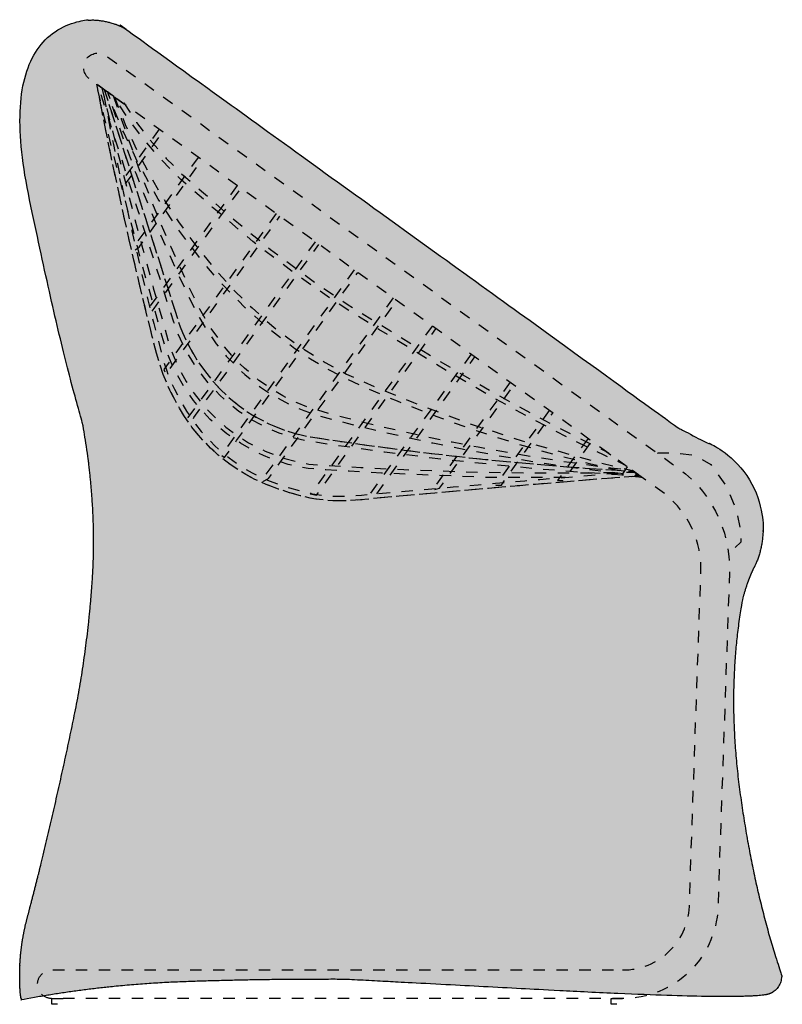
# Model space of a CAD drawing. Extents: x 287 to 681, y 32 to 521.
# Drawn here: x 547 to 614, y 152 to 238 of the extents above; entities that cross this region are included whole.
import ezdxf

# ---------------------------------------------------------------- set-up
doc = ezdxf.new("R2010")
doc.units = 0
doc.header["$LTSCALE"] = 127
doc.linetypes.add('TRATTEGGIO-5', pattern=[0.015748, 0.007874, -0.007874])
doc.layers.add('NESSUNA', color=7, linetype='CONTINUOUS')
doc.layers.add('NESSUNA_HATCH', color=7, linetype='CONTINUOUS')

# ---------------------------------------------------------------- blocks, each defined once
blk = doc.blocks.new('GRUPPO-17-1')
at = {"layer": 'NESSUNA', "color": 0, "linetype": 'TRATTEGGIO-5', "flags": 128}
for points in [[(481.068, 30.781), (479.932, 30.777), (477.132, 30.791), (474.032, 30.791), (471.082, 30.913), (464.982, 31.161), (462.182, 31.317), (460.132, 31.448), (458.582, 31.556), (457.832, 31.682), (456.832, 31.927), (455.617, 32.321), (454.682, 32.701), (453.714, 33.171), (452.682, 33.767), (451.482, 34.602), (450.841, 35.121), (450.032, 35.861), (449.182, 36.763), (448.563, 37.521), (447.823, 38.571), (447.175, 39.671), (446.683, 40.671), (446.221, 41.821), (445.901, 42.821), (445.178, 45.421), (444.064, 49.471), (442.907, 53.821), (441.475, 59.421), (440.181, 64.721), (440.07, 65.188), (440.567, 64.828), (441.343, 61.621), (441.963, 59.121), (442.366, 57.521), (442.698, 56.221), (443.111, 54.621), (443.649, 52.571), (444.061, 51.021), (445.052, 47.371), (445.931, 44.221), (446.317, 42.821), (446.78, 41.471), (447.332, 40.236), (447.92, 39.171), (448.615, 38.121), (449.275, 37.271), (449.849, 36.621), (450.632, 35.842), (451.382, 35.191), (452.432, 34.409), (453.382, 33.812), (454.834, 33.071), (456.532, 32.433), (458.082, 32.039), (458.632, 31.953), (459.932, 31.862), (463.182, 31.659), (466.932, 31.469), (472.382, 31.277), (475.832, 31.207), (480.132, 31.177), (482.932, 31.19), (485.132, 31.219), (486.905, 31.254), (486.905, 31.254)], [(442.482, 63.521), (443.584, 61.821), (444.782, 60.271), (446.182, 58.673), (447.682, 57.166), (449.259, 55.821), (451.382, 53.923), (455.282, 50.714), (459.282, 47.758), (462.082, 45.872), (465.782, 43.589), (469.282, 41.431), (472.882, 39.289), (475.982, 37.532), (478.282, 36.281), (481.082, 34.814), (483.382, 33.655), (484.616, 33.051), (486.178, 31.928), (484.382, 32.746), (481.587, 34.121), (478.282, 35.829), (474.882, 37.683), (471.182, 39.814), (468.082, 41.695), (464.775, 43.721), (461.182, 45.983), (457.252, 48.721), (453.747, 51.421), (450.21, 54.421), (447.464, 56.821), (445.777, 58.521), (444.067, 60.521), (442.81, 62.221), (441.616, 64.072), (442.467, 63.458)], [(445.573, 61.217), (442.299, 56.679), (442.614, 56.432), (445.897, 60.983)], [(448.98, 58.76), (443.382, 51.001), (443.402, 50.641), (443.817, 50.925), (449.304, 58.526)], [(452.385, 56.304), (444.582, 45.521), (444.804, 45.121), (445.113, 45.558), (452.709, 56.07)], [(455.793, 53.845), (445.982, 40.221), (446.176, 39.721), (446.67, 40.517), (456.116, 53.612)], [(459.198, 51.389), (448.082, 36.021), (448.371, 35.521), (448.598, 36.021), (459.522, 51.155)], [(462.607, 48.93), (450.982, 32.721), (451.282, 32.521), (452.323, 34), (462.929, 48.698)], [(466.011, 46.474), (454.779, 30.894), (454.468, 30.356), (455.115, 30.678), (466.336, 46.241)], [(469.417, 44.018), (459.029, 29.62), (458.755, 29.346), (459.325, 29.24), (469.744, 43.782)], [(472.822, 41.562), (463.882, 29.221), (464.482, 29.221), (473.151, 41.325)], [(476.23, 39.104), (469.382, 29.621), (470.068, 29.854), (476.566, 38.861)], [(479.64, 36.644), (474.982, 30.121), (475.482, 30.121), (475.622, 30.337), (479.964, 36.41)], [(483.041, 34.19), (480.382, 30.521), (480.826, 30.521), (481.155, 30.875), (483.368, 33.955)], [(486.466, 31.72), (485.982, 31.021), (486.482, 31.021), (486.647, 31.311), (486.778, 31.495)]]:
    blk.add_lwpolyline(points, dxfattribs=at)
for points in [[(487.802, 30.757), (487.492, 30.813), (487.192, 30.845), (486.972, 30.854), (486.6, 30.842), (485.392, 30.745), (484.252, 30.654), (480.902, 30.38), (478.462, 30.176), (477.072, 30.059), (474.352, 29.827), (469.642, 29.414), (466.532, 29.136), (463.162, 28.827), (462.102, 28.746), (461.442, 28.731), (460.742, 28.746), (459.902, 28.811), (459.252, 28.889), (458.762, 28.969), (457.912, 29.179), (456.962, 29.449), (455.982, 29.761), (454.902, 30.167), (453.932, 30.611), (453.142, 31.035), (452.462, 31.449), (451.768, 31.921), (450.732, 32.737), (450.056, 33.351), (449.185, 34.261), (448.432, 35.181), (447.786, 36.101), (447.333, 36.841), (446.924, 37.601), (446.506, 38.411), (445.916, 39.781), (445.574, 40.838), (445.335, 41.651), (444.963, 43.093), (444.433, 45.241), (443.845, 47.691), (443.358, 49.771), (442.826, 52.101), (442.288, 54.531), (441.469, 58.371), (440.907, 61.121), (440.171, 64.881), (440.119, 65.151), (440.592, 64.81), (440.892, 63.241), (441.072, 62.338), (441.413, 60.631), (441.562, 59.901), (441.911, 58.211), (442.117, 57.231), (442.523, 55.331), (442.95, 53.381), (443.18, 52.351), (443.815, 49.571), (444.327, 47.391), (444.583, 46.321), (445.088, 44.251), (445.782, 41.621), (446.009, 40.771), (446.226, 40.101), (446.445, 39.521), (446.692, 38.921), (446.908, 38.501), (447.241, 37.861), (447.634, 37.121), (447.955, 36.581), (448.245, 36.131), (448.737, 35.441), (449.239, 34.811), (449.724, 34.261), (450.422, 33.555), (451.122, 32.931), (451.672, 32.491), (452.392, 31.974), (453.092, 31.528), (453.682, 31.192), (454.302, 30.875), (455.182, 30.484), (456.082, 30.15), (456.942, 29.874), (458.422, 29.458), (458.952, 29.341), (459.772, 29.224), (460.352, 29.17), (460.912, 29.14), (461.442, 29.131), (462.132, 29.148), (462.572, 29.176), (463.242, 29.236), (463.972, 29.304), (464.652, 29.366), (465.442, 29.438), (466.612, 29.544), (467.782, 29.65), (469.072, 29.765), (470.292, 29.874), (471.262, 29.959), (473.432, 30.149), (474.962, 30.281), (477.522, 30.499), (478.822, 30.608), (481.702, 30.847), (484.532, 31.077), (485.852, 31.183), (486.599, 31.243), (486.752, 31.253), (487.111, 31.255)], [(440.767, 64.684), (441.657, 61.901), (442.328, 59.801), (442.917, 57.961), (443.786, 55.241), (444.387, 53.361), (444.861, 51.881), (445.641, 49.441), (446.088, 48.041), (446.932, 45.401), (447.393, 43.961), (447.601, 43.441), (448.061, 42.461), (448.581, 41.521), (448.984, 40.881), (449.602, 40.009), (450.275, 39.181), (450.962, 38.435), (451.649, 37.781), (452.542, 37.047), (453.322, 36.497), (454.222, 35.95), (455.162, 35.47), (456.382, 34.968), (457.262, 34.684), (457.982, 34.496), (458.782, 34.331), (459.942, 34.153), (461.542, 33.915), (463.682, 33.611), (466.742, 33.204), (468.422, 32.994), (472.662, 32.508), (474.082, 32.36), (475.922, 32.177), (478.922, 31.905), (481.202, 31.719), (482.782, 31.601), (487.006, 31.326), (487.609, 30.891), (485.162, 31.038), (480.942, 31.338), (478.742, 31.519), (473.062, 32.063), (470.536, 32.341), (465.242, 32.996), (463.182, 33.277), (459.727, 33.781), (458.282, 34.021), (457.402, 34.229), (456.522, 34.496), (456.057, 34.661), (454.902, 35.15), (453.602, 35.848), (452.526, 36.561), (451.756, 37.161), (450.87, 37.961), (449.962, 38.932), (449.262, 39.797), (448.65, 40.661), (448.176, 41.421), (447.624, 42.441), (447.175, 43.421), (446.846, 44.361), (446.532, 45.341), (445.905, 47.301), (445.112, 49.781), (444.537, 51.581), (443.731, 54.101), (442.791, 57.041), (441.73, 60.361), (440.809, 63.241), (440.222, 65.077)], [(441.588, 64.091), (441.042, 64.486), (441.853, 62.021), (442.674, 59.671), (443.523, 57.371), (444.2, 55.621), (445.09, 53.421), (446.176, 50.871), (447.3, 48.371), (448.074, 46.721), (449.078, 44.721), (449.984, 43.271), (450.559, 42.471), (451.432, 41.396), (453.037, 39.771), (454.417, 38.671), (455.476, 37.971), (456.932, 37.178), (458.217, 36.621), (459.632, 36.145), (461.982, 35.532), (464.682, 34.868), (469.482, 33.795), (472.532, 33.183), (475.032, 32.723), (478.332, 32.17), (481.782, 31.658), (484.582, 31.293), (487.457, 31.006), (486.93, 31.385), (485.032, 31.604), (482.432, 31.946), (480.632, 32.205), (477.982, 32.618), (475.332, 33.071), (473.432, 33.417), (471.182, 33.855), (467.732, 34.583), (464.732, 35.27), (461.932, 35.959), (460.404, 36.354), (458.532, 36.93), (457.632, 37.296), (456.362, 37.921), (455.182, 38.631), (454.277, 39.271), (453.025, 40.321), (451.982, 41.371), (451.181, 42.321), (450.096, 43.821), (449.114, 45.49), (448.255, 47.271), (446.569, 50.971), (445.358, 53.821), (443.875, 57.571), (442.981, 60.121), (442.285, 62.106)], [(441.647, 64.049), (442.602, 61.621), (443.698, 59.221), (444.902, 56.921), (446.145, 54.821), (447.259, 53.121), (448.938, 50.821), (450.617, 48.773), (452.239, 47.021), (453.682, 45.602), (455.583, 43.921), (457.7, 42.321), (460.068, 40.821), (461.942, 39.821), (464.388, 38.721), (467.782, 37.323), (472.607, 35.521), (477.282, 33.977), (483.873, 32.121), (486.93, 31.385), (486.565, 31.166), (483.282, 31.948), (480.082, 32.773), (476.782, 33.726), (473.374, 34.821), (469.782, 36.103), (466.382, 37.439), (463.592, 38.629), (461.782, 39.454), (460.498, 40.121), (458.782, 41.127), (457.431, 42.021), (455.077, 43.821), (453.082, 45.621), (451.211, 47.521), (449.381, 49.621), (447.118, 52.621), (445.489, 55.121), (443.804, 58.121), (442.468, 60.921), (441.604, 63.021), (441.076, 64.461)]]:
    blk.add_lwpolyline(points, close=True, dxfattribs=at)
blk = doc.blocks.new('GRUPPO-18-1')
at = {"layer": 'NESSUNA', "color": 0, "linetype": 'TRATTEGGIO-5', "flags": 128}
blk.add_lwpolyline([(486.069, -12.274, 0.417861), (491.902, -6.44), (492.903, 22.526, 0.236068), (489.796, 29.318), (439.483, 65.61, -1), (440.945, 67.638), (490.426, 31.941, -0.264408), (495.402, 22.44), (494.402, -6.425, -0.417861), (486.053, -14.774), (436.186, -14.774, -0.414214), (434.936, -13.524, -0.414214), (436.186, -12.274)], format="xyb", close=True, dxfattribs=at)
for points in [[(440.222, 65.077), (440.767, 64.684), (441.657, 61.901), (442.328, 59.801), (442.917, 57.961), (443.786, 55.241), (444.387, 53.361), (444.861, 51.881), (445.641, 49.441), (446.088, 48.041), (446.932, 45.401), (447.393, 43.961), (447.601, 43.441), (448.061, 42.461), (448.581, 41.521), (448.984, 40.881), (449.602, 40.009), (450.275, 39.181), (450.962, 38.435), (451.649, 37.781), (452.542, 37.047), (453.322, 36.497), (454.222, 35.95), (455.162, 35.47), (456.382, 34.968), (457.262, 34.684), (457.982, 34.496), (458.782, 34.331), (459.942, 34.153), (461.542, 33.915), (463.682, 33.611), (466.742, 33.204), (468.422, 32.994), (472.662, 32.508), (474.082, 32.36), (475.922, 32.177), (478.922, 31.905), (481.202, 31.719), (482.782, 31.601), (487.006, 31.326), (487.105, 31.255), (487.111, 31.255), (487.802, 30.757), (487.492, 30.813), (487.192, 30.845), (486.972, 30.854), (486.6, 30.842), (485.392, 30.745), (484.252, 30.654), (480.902, 30.38), (478.462, 30.176), (477.072, 30.059), (474.352, 29.827), (469.642, 29.414), (466.532, 29.136), (463.162, 28.827), (462.102, 28.746), (461.442, 28.731), (460.742, 28.746), (459.902, 28.811), (459.252, 28.889), (458.762, 28.969), (457.912, 29.179), (456.962, 29.449), (455.982, 29.761), (454.902, 30.167), (453.932, 30.611), (453.142, 31.035), (452.462, 31.449), (451.768, 31.921), (450.732, 32.737), (450.056, 33.351), (449.185, 34.261), (448.432, 35.181), (447.786, 36.101), (447.333, 36.841), (446.924, 37.601), (446.506, 38.411), (445.916, 39.781), (445.574, 40.838), (445.335, 41.651), (444.963, 43.093), (444.433, 45.241), (443.845, 47.691), (443.358, 49.771), (442.826, 52.101), (442.288, 54.531), (441.469, 58.371), (440.907, 61.121), (440.171, 64.881), (440.119, 65.151)], [(436.186, -14.774), (437.186, -14.774), (437.186, -15.274), (436.186, -15.274)], [(485.053, -14.774), (486.053, -14.774), (486.053, -15.274), (485.053, -15.274)]]:
    blk.add_lwpolyline(points, close=True, dxfattribs=at)
blk.add_lwpolyline([(489.123, 32.882), (489.182, 32.921), (490.582, 32.921), (492.382, 32.721), (493.782, 31.921), (495.182, 29.921), (495.982, 27.921), (496.382, 26.121), (496.382, 25.121), (495.782, 24.521), (495.292, 24.399)], dxfattribs=at)
at = {"layer": 'NESSUNA', "color": 0}
blk.add_blockref('GRUPPO-17-1', (0, 0), dxfattribs=at)

msp = doc.modelspace()

# ---------------------------------------------------------------- hatches: boundary and pattern name
at = {"layer": 'NESSUNA_HATCH', "linetype": 'CONTINUOUS'}
msp.add_hatch(color=252, dxfattribs=at).paths.add_polyline_path([(612.236, 153.23), (612.274, 153.236), (612.312, 153.243), (612.35, 153.251), (612.387, 153.26), (612.425, 153.27), (612.462, 153.281), (612.498, 153.292), (612.535, 153.305), (612.571, 153.318), (612.607, 153.333), (612.642, 153.348), (612.677, 153.363), (612.712, 153.38), (612.747, 153.398), (612.78, 153.416), (612.814, 153.435), (612.847, 153.455), (612.879, 153.476), (612.911, 153.498), (612.943, 153.52), (612.974, 153.543), (613.004, 153.567), (613.034, 153.591), (613.063, 153.616), (613.092, 153.642), (613.12, 153.669), (613.147, 153.696), (613.174, 153.724), (613.2, 153.752), (613.225, 153.781), (613.249, 153.811), (613.273, 153.841), (613.297, 153.872), (613.319, 153.903), (613.341, 153.935), (613.361, 153.968), (613.382, 154.001), (613.401, 154.034), (613.419, 154.068), (613.437, 154.102), (613.454, 154.137), (613.47, 154.172), (613.485, 154.207), (613.5, 154.243), (613.513, 154.279), (613.526, 154.315), (613.538, 154.352), (613.549, 154.389), (613.559, 154.426), (613.568, 154.464), (613.576, 154.501), (613.583, 154.539), (613.59, 154.577), (613.595, 154.615), (613.6, 154.654), (613.604, 154.692), (613.606, 154.731), (613.608, 154.769), (613.609, 154.808), (613.609, 154.846), (613.608, 154.885), (613.606, 154.923), (613.604, 154.962), (613.6, 155), (613.524, 155.227), (613.448, 155.455), (613.373, 155.683), (613.298, 155.913), (613.224, 156.143), (613.151, 156.374), (613.078, 156.605), (613.006, 156.838), (612.934, 157.071), (612.863, 157.305), (612.793, 157.54), (612.724, 157.775), (612.655, 158.011), (612.586, 158.249), (612.518, 158.486), (612.451, 158.725), (612.385, 158.964), (612.319, 159.205), (612.253, 159.446), (612.189, 159.687), (612.125, 159.93), (612.061, 160.173), (611.998, 160.418), (611.936, 160.662), (611.875, 160.908), (611.814, 161.155), (611.753, 161.402), (611.693, 161.65), (611.634, 161.899), (611.576, 162.148), (611.518, 162.399), (611.461, 162.65), (611.404, 162.902), (611.348, 163.154), (611.293, 163.408), (611.238, 163.662), (611.184, 163.917), (611.13, 164.173), (611.077, 164.429), (611.025, 164.687), (610.973, 164.945), (610.922, 165.204), (610.871, 165.464), (610.822, 165.724), (610.772, 165.985), (610.724, 166.247), (610.676, 166.51), (610.628, 166.774), (610.582, 167.038), (610.535, 167.303), (610.49, 167.569), (610.445, 167.836), (610.401, 168.104), (610.357, 168.372), (610.314, 168.641), (610.271, 168.911), (610.23, 169.181), (610.188, 169.453), (610.148, 169.725), (610.108, 169.998), (610.069, 170.272), (610.03, 170.546), (609.992, 170.821), (609.954, 171.098), (609.918, 171.374), (609.883, 171.65), (609.849, 171.925), (609.816, 172.2), (609.785, 172.474), (609.755, 172.748), (609.726, 173.021), (609.699, 173.294), (609.672, 173.566), (609.648, 173.838), (609.624, 174.11), (609.601, 174.38), (609.58, 174.651), (609.561, 174.921), (609.542, 175.19), (609.525, 175.459), (609.509, 175.728), (609.494, 175.996), (609.481, 176.263), (609.469, 176.53), (609.458, 176.797), (609.448, 177.063), (609.44, 177.329), (609.433, 177.594), (609.427, 177.858), (609.423, 178.122), (609.419, 178.386), (609.418, 178.649), (609.417, 178.912), (609.418, 179.174), (609.419, 179.436), (609.423, 179.697), (609.427, 179.958), (609.433, 180.218), (609.44, 180.478), (609.448, 180.737), (609.458, 180.996), (609.469, 181.254), (609.481, 181.512), (609.494, 181.769), (609.509, 182.026), (609.525, 182.282), (609.542, 182.538), (609.561, 182.794), (609.581, 183.049), (609.602, 183.303), (609.624, 183.557), (609.648, 183.811), (609.673, 184.064), (609.699, 184.316), (609.726, 184.568), (609.755, 184.82), (609.785, 185.071), (609.816, 185.321), (609.849, 185.571), (609.883, 185.821), (609.918, 186.07), (609.955, 186.318), (609.992, 186.567), (610.031, 186.814), (610.072, 187.061), (610.113, 187.308), (610.156, 187.554), (610.2, 187.8), (610.213, 187.85), (610.226, 187.9), (610.239, 187.95), (610.252, 188), (610.266, 188.05), (610.279, 188.1), (610.293, 188.149), (610.306, 188.198), (610.32, 188.247), (610.334, 188.296), (610.348, 188.345), (610.363, 188.394), (610.377, 188.442), (610.391, 188.491), (610.406, 188.539), (610.421, 188.587), (610.436, 188.635), (610.451, 188.683), (610.466, 188.73), (610.481, 188.778), (610.496, 188.825), (610.512, 188.872), (610.527, 188.919), (610.543, 188.966), (610.559, 189.012), (610.575, 189.059), (610.591, 189.105), (610.607, 189.152), (610.623, 189.198), (610.64, 189.244), (610.656, 189.289), (610.673, 189.335), (610.689, 189.38), (610.706, 189.426), (610.723, 189.471), (610.741, 189.516), (610.758, 189.561), (610.775, 189.606), (610.793, 189.65), (610.81, 189.694), (610.828, 189.739), (610.846, 189.783), (610.864, 189.827), (610.882, 189.871), (610.9, 189.914), (610.919, 189.958), (610.937, 190.001), (610.956, 190.044), (610.975, 190.087), (610.993, 190.13), (611.012, 190.173), (611.031, 190.216), (611.051, 190.258), (611.07, 190.3), (611.089, 190.342), (611.109, 190.384), (611.129, 190.426), (611.149, 190.468), (611.169, 190.509), (611.189, 190.551), (611.209, 190.592), (611.229, 190.633), (611.25, 190.674), (611.27, 190.715), (611.291, 190.756), (611.311, 190.797), (611.331, 190.838), (611.35, 190.879), (611.37, 190.921), (611.389, 190.963), (611.407, 191.005), (611.426, 191.048), (611.444, 191.091), (611.462, 191.133), (611.479, 191.177), (611.497, 191.22), (611.514, 191.264), (611.53, 191.308), (611.547, 191.352), (611.563, 191.396), (611.579, 191.441), (611.594, 191.485), (611.61, 191.53), (611.625, 191.576), (611.639, 191.621), (611.654, 191.667), (611.668, 191.713), (611.682, 191.759), (611.695, 191.806), (611.709, 191.852), (611.722, 191.899), (611.734, 191.946), (611.747, 191.994), (611.759, 192.041), (611.771, 192.089), (611.782, 192.137), (611.793, 192.186), (611.804, 192.234), (611.815, 192.283), (611.826, 192.332), (611.836, 192.381), (611.845, 192.431), (611.855, 192.48), (611.864, 192.53), (611.873, 192.581), (611.882, 192.631), (611.89, 192.682), (611.898, 192.733), (611.906, 192.784), (611.914, 192.835), (611.921, 192.887), (611.928, 192.939), (611.935, 192.991), (611.941, 193.043), (611.947, 193.096), (611.953, 193.148), (611.958, 193.201), (611.964, 193.255), (611.969, 193.308), (611.973, 193.362), (611.978, 193.416), (611.982, 193.47), (611.985, 193.524), (611.989, 193.579), (611.992, 193.634), (611.995, 193.689), (611.998, 193.744), (612, 193.8), (612.002, 193.947), (612.002, 194.093), (611.999, 194.24), (611.993, 194.387), (611.985, 194.533), (611.974, 194.679), (611.96, 194.826), (611.944, 194.971), (611.926, 195.117), (611.904, 195.262), (611.88, 195.407), (611.854, 195.551), (611.825, 195.695), (611.793, 195.838), (611.759, 195.981), (611.722, 196.123), (611.683, 196.264), (611.641, 196.405), (611.597, 196.545), (611.55, 196.684), (611.501, 196.822), (611.449, 196.959), (611.395, 197.096), (611.339, 197.231), (611.28, 197.365), (611.218, 197.499), (611.154, 197.631), (611.088, 197.762), (611.02, 197.891), (610.949, 198.02), (610.876, 198.147), (610.801, 198.273), (610.723, 198.398), (610.644, 198.521), (610.562, 198.643), (610.477, 198.763), (610.391, 198.881), (610.303, 198.999), (610.213, 199.114), (610.12, 199.228), (610.026, 199.34), (609.929, 199.451), (609.831, 199.56), (609.73, 199.667), (609.628, 199.772), (609.524, 199.875), (609.418, 199.977), (609.31, 200.076), (609.201, 200.174), (609.089, 200.269), (608.977, 200.363), (608.862, 200.455), (608.746, 200.544), (608.628, 200.632), (608.509, 200.717), (608.388, 200.8), (608.266, 200.881), (608.142, 200.96), (608.017, 201.037), (607.89, 201.111), (607.762, 201.183), (607.633, 201.253), (607.503, 201.321), (607.372, 201.386), (607.294, 201.418), (607.217, 201.45), (607.14, 201.483), (607.063, 201.516), (606.986, 201.549), (606.91, 201.583), (606.833, 201.617), (606.757, 201.652), (606.681, 201.687), (606.605, 201.722), (606.529, 201.757), (606.453, 201.793), (606.378, 201.83), (606.302, 201.866), (606.227, 201.903), (606.152, 201.94), (606.077, 201.978), (606.003, 202.016), (605.928, 202.054), (605.854, 202.093), (605.78, 202.132), (605.706, 202.171), (605.632, 202.211), (605.558, 202.251), (605.485, 202.291), (605.412, 202.332), (605.339, 202.373), (605.266, 202.414), (605.193, 202.455), (605.121, 202.497), (605.048, 202.54), (604.976, 202.582), (604.904, 202.625), (604.833, 202.669), (604.761, 202.712), (604.69, 202.756), (604.619, 202.8), (604.548, 202.845), (604.477, 202.89), (604.407, 202.935), (604.337, 202.981), (604.266, 203.027), (604.197, 203.073), (604.127, 203.119), (604.058, 203.166), (603.988, 203.213), (603.919, 203.261), (603.851, 203.309), (603.782, 203.357), (603.714, 203.405), (603.646, 203.454), (603.578, 203.503), (603.51, 203.552), (603.442, 203.602), (603.375, 203.652), (603.308, 203.702), (603.241, 203.753), (603.175, 203.803), (603.109, 203.855), (603.043, 203.906), (602.977, 203.958), (602.911, 204.01), (602.846, 204.062), (602.781, 204.115), (556.22, 237.704), (556.166, 237.733), (556.112, 237.761), (556.058, 237.789), (556.003, 237.816), (555.948, 237.842), (555.892, 237.868), (555.837, 237.893), (555.781, 237.918), (555.725, 237.942), (555.669, 237.966), (555.612, 237.989), (555.556, 238.012), (555.499, 238.034), (555.441, 238.055), (555.384, 238.076), (555.326, 238.096), (555.269, 238.116), (555.211, 238.135), (555.153, 238.154), (555.094, 238.172), (555.036, 238.19), (554.977, 238.206), (554.918, 238.223), (554.859, 238.239), (554.8, 238.254), (554.741, 238.268), (554.681, 238.282), (554.622, 238.296), (554.562, 238.309), (554.502, 238.321), (554.442, 238.333), (554.382, 238.344), (554.322, 238.354), (554.262, 238.364), (554.201, 238.373), (554.141, 238.382), (554.08, 238.39), (554.02, 238.398), (553.959, 238.405), (553.898, 238.411), (553.838, 238.417), (553.777, 238.422), (553.716, 238.426), (553.655, 238.43), (553.594, 238.434), (553.533, 238.436), (553.472, 238.439), (553.411, 238.44), (553.35, 238.441), (553.289, 238.441), (553.228, 238.441), (553.167, 238.44), (553.106, 238.439), (553.045, 238.437), (552.984, 238.434), (552.923, 238.431), (552.862, 238.427), (552.801, 238.423), (552.74, 238.418), (552.679, 238.412), (552.618, 238.406), (552.558, 238.399), (552.497, 238.392), (552.436, 238.384), (552.207, 238.328), (551.983, 238.267), (551.763, 238.2), (551.549, 238.128), (551.339, 238.049), (551.135, 237.965), (550.936, 237.874), (550.741, 237.778), (550.552, 237.676), (550.367, 237.568), (550.188, 237.454), (550.014, 237.335), (549.844, 237.209), (549.68, 237.078), (549.52, 236.941), (549.366, 236.798), (549.217, 236.649), (549.072, 236.494), (548.933, 236.333), (548.798, 236.167), (548.669, 235.995), (548.545, 235.816), (548.425, 235.632), (548.311, 235.442), (548.201, 235.247), (548.097, 235.045), (547.998, 234.838), (547.903, 234.624), (547.814, 234.405), (547.729, 234.18), (547.65, 233.949), (547.576, 233.712), (547.506, 233.47), (547.442, 233.221), (547.382, 232.967), (547.328, 232.707), (547.279, 232.441), (547.234, 232.169), (547.195, 231.891), (547.16, 231.607), (547.131, 231.318), (547.107, 231.023), (547.087, 230.721), (547.073, 230.414), (547.064, 230.101), (547.059, 229.783), (547.06, 229.458), (547.065, 229.127), (547.076, 228.791), (547.092, 228.449), (547.112, 228.101), (547.138, 227.747), (547.169, 227.387), (547.204, 227.022), (547.245, 226.65), (547.29, 226.273), (547.341, 225.89), (547.397, 225.501), (547.457, 225.106), (547.523, 224.705), (547.594, 224.298), (547.669, 223.886), (547.75, 223.467), (547.835, 223.043), (547.924, 222.618), (548.011, 222.196), (548.098, 221.779), (548.185, 221.365), (548.271, 220.955), (548.357, 220.549), (548.442, 220.147), (548.526, 219.748), (548.61, 219.354), (548.694, 218.963), (548.777, 218.576), (548.859, 218.193), (548.941, 217.814), (549.023, 217.439), (549.104, 217.068), (549.184, 216.7), (549.264, 216.336), (549.343, 215.976), (549.422, 215.62), (549.501, 215.268), (549.579, 214.92), (549.656, 214.575), (549.733, 214.235), (549.809, 213.898), (549.885, 213.565), (549.96, 213.236), (550.035, 212.911), (550.109, 212.589), (550.183, 212.272), (550.256, 211.958), (550.328, 211.648), (550.401, 211.342), (550.472, 211.04), (550.543, 210.742), (550.614, 210.447), (550.684, 210.157), (550.754, 209.87), (550.823, 209.587), (550.891, 209.308), (550.959, 209.033), (551.027, 208.762), (551.094, 208.494), (551.16, 208.231), (551.226, 207.971), (551.292, 207.715), (551.356, 207.463), (551.421, 207.215), (551.485, 206.97), (551.548, 206.73), (551.611, 206.493), (551.673, 206.26), (551.735, 206.031), (551.796, 205.806), (551.857, 205.585), (551.917, 205.367), (551.977, 205.154), (552.036, 204.944), (552.095, 204.738), (552.153, 204.536), (552.211, 204.338), (552.268, 204.143), (552.325, 203.953), (552.381, 203.766), (552.436, 203.584), (552.456, 203.483), (552.476, 203.383), (552.496, 203.283), (552.515, 203.182), (552.534, 203.082), (552.553, 202.981), (552.572, 202.881), (552.591, 202.78), (552.609, 202.679), (552.627, 202.578), (552.645, 202.477), (552.663, 202.376), (552.681, 202.275), (552.698, 202.174), (552.715, 202.072), (552.733, 201.971), (552.75, 201.869), (552.766, 201.768), (552.783, 201.666), (552.799, 201.565), (552.815, 201.463), (552.831, 201.361), (552.847, 201.259), (552.863, 201.157), (552.878, 201.055), (552.893, 200.953), (552.908, 200.85), (552.923, 200.748), (552.938, 200.646), (552.952, 200.543), (552.967, 200.441), (552.981, 200.338), (552.995, 200.235), (553.008, 200.132), (553.022, 200.029), (553.035, 199.927), (553.048, 199.823), (553.061, 199.72), (553.074, 199.617), (553.087, 199.514), (553.099, 199.41), (553.111, 199.307), (553.123, 199.204), (553.135, 199.1), (553.147, 198.996), (553.158, 198.892), (553.17, 198.789), (553.181, 198.685), (553.192, 198.581), (553.203, 198.477), (553.213, 198.372), (553.223, 198.268), (553.234, 198.164), (553.244, 198.06), (553.253, 197.955), (553.263, 197.851), (553.272, 197.746), (553.282, 197.641), (553.291, 197.536), (553.299, 197.432), (553.308, 197.327), (553.317, 197.222), (553.325, 197.116), (553.333, 197.011), (553.341, 196.906), (553.349, 196.801), (553.356, 196.696), (553.363, 196.591), (553.37, 196.486), (553.377, 196.381), (553.384, 196.276), (553.391, 196.171), (553.397, 196.066), (553.403, 195.962), (553.409, 195.857), (553.415, 195.752), (553.42, 195.648), (553.425, 195.543), (553.43, 195.439), (553.435, 195.334), (553.44, 195.23), (553.445, 195.126), (553.449, 195.021), (553.453, 194.917), (553.457, 194.813), (553.461, 194.709), (553.464, 194.605), (553.467, 194.501), (553.47, 194.397), (553.473, 194.293), (553.476, 194.189), (553.479, 194.085), (553.481, 193.982), (553.483, 193.878), (553.485, 193.774), (553.487, 193.671), (553.488, 193.567), (553.489, 193.464), (553.491, 193.36), (553.492, 193.257), (553.492, 193.154), (553.493, 193.05), (553.493, 192.947), (553.493, 192.844), (553.493, 192.741), (553.493, 192.638), (553.492, 192.535), (553.492, 192.432), (553.491, 192.329), (553.49, 192.226), (553.489, 192.123), (553.487, 192.021), (553.485, 191.918), (553.484, 191.815), (553.481, 191.713), (553.479, 191.61), (553.477, 191.508), (553.474, 191.405), (553.471, 191.303), (553.468, 191.2), (553.465, 191.098), (553.461, 190.996), (553.458, 190.894), (553.454, 190.792), (553.45, 190.689), (553.446, 190.587), (553.441, 190.486), (553.436, 190.384), (553.424, 190.173), (553.412, 189.962), (553.399, 189.752), (553.385, 189.541), (553.371, 189.331), (553.357, 189.121), (553.342, 188.911), (553.326, 188.702), (553.31, 188.493), (553.294, 188.283), (553.277, 188.074), (553.26, 187.866), (553.242, 187.657), (553.224, 187.449), (553.206, 187.24), (553.187, 187.032), (553.167, 186.825), (553.147, 186.617), (553.127, 186.41), (553.106, 186.202), (553.084, 185.995), (553.063, 185.788), (553.04, 185.582), (553.018, 185.375), (552.995, 185.169), (552.971, 184.963), (552.947, 184.757), (552.922, 184.551), (552.897, 184.346), (552.872, 184.14), (552.846, 183.935), (552.819, 183.73), (552.793, 183.526), (552.765, 183.321), (552.738, 183.117), (552.709, 182.913), (552.681, 182.709), (552.652, 182.505), (552.622, 182.301), (552.592, 182.098), (552.561, 181.895), (552.53, 181.692), (552.499, 181.489), (552.467, 181.286), (552.435, 181.084), (552.402, 180.881), (552.369, 180.679), (552.335, 180.477), (552.301, 180.276), (552.266, 180.074), (552.231, 179.873), (552.196, 179.672), (552.16, 179.471), (552.123, 179.27), (552.086, 179.07), (552.049, 178.869), (552.011, 178.669), (551.973, 178.469), (551.934, 178.27), (551.895, 178.07), (551.855, 177.871), (551.815, 177.671), (551.774, 177.472), (551.733, 177.274), (551.692, 177.075), (551.651, 176.876), (551.609, 176.677), (551.567, 176.478), (551.525, 176.279), (551.483, 176.08), (551.441, 175.881), (551.399, 175.681), (551.357, 175.482), (551.314, 175.282), (551.272, 175.083), (551.229, 174.883), (551.186, 174.683), (551.143, 174.484), (551.1, 174.284), (551.057, 174.084), (551.013, 173.884), (550.97, 173.683), (550.926, 173.483), (550.883, 173.283), (550.839, 173.082), (550.795, 172.882), (550.751, 172.681), (550.706, 172.48), (550.662, 172.28), (550.618, 172.079), (550.573, 171.878), (550.528, 171.677), (550.484, 171.476), (550.439, 171.275), (550.394, 171.073), (550.348, 170.872), (550.303, 170.67), (550.258, 170.469), (550.212, 170.267), (550.166, 170.066), (550.12, 169.864), (550.075, 169.662), (550.028, 169.46), (549.982, 169.258), (549.936, 169.056), (549.889, 168.854), (549.843, 168.651), (549.796, 168.449), (549.749, 168.247), (549.702, 168.044), (549.655, 167.841), (549.608, 167.639), (549.561, 167.436), (549.514, 167.233), (549.466, 167.03), (549.418, 166.827), (549.37, 166.624), (549.323, 166.421), (549.274, 166.217), (549.226, 166.014), (549.178, 165.81), (549.13, 165.607), (549.081, 165.403), (549.032, 165.199), (548.984, 164.996), (548.935, 164.792), (548.886, 164.588), (548.836, 164.384), (548.819, 164.315), (548.802, 164.247), (548.785, 164.179), (548.767, 164.111), (548.75, 164.042), (548.733, 163.974), (548.715, 163.905), (548.698, 163.837), (548.681, 163.768), (548.663, 163.7), (548.646, 163.631), (548.628, 163.562), (548.611, 163.493), (548.593, 163.425), (548.576, 163.356), (548.558, 163.287), (548.54, 163.218), (548.523, 163.149), (548.505, 163.08), (548.487, 163.011), (548.47, 162.942), (548.452, 162.872), (548.434, 162.803), (548.416, 162.734), (548.399, 162.665), (548.381, 162.595), (548.363, 162.526), (548.345, 162.456), (548.327, 162.387), (548.309, 162.317), (548.291, 162.248), (548.273, 162.178), (548.255, 162.108), (548.237, 162.038), (548.219, 161.969), (548.201, 161.899), (548.183, 161.829), (548.165, 161.759), (548.147, 161.689), (548.129, 161.619), (548.111, 161.549), (548.092, 161.479), (548.074, 161.408), (548.056, 161.338), (548.038, 161.268), (548.019, 161.198), (548.001, 161.127), (547.983, 161.057), (547.964, 160.986), (547.946, 160.916), (547.927, 160.845), (547.909, 160.775), (547.891, 160.704), (547.872, 160.633), (547.854, 160.562), (547.835, 160.492), (547.816, 160.421), (547.798, 160.35), (547.779, 160.279), (547.761, 160.208), (547.742, 160.137), (547.723, 160.066), (547.705, 159.995), (547.686, 159.924), (547.667, 159.852), (547.649, 159.781), (547.631, 159.71), (547.613, 159.639), (547.596, 159.568), (547.578, 159.496), (547.561, 159.425), (547.545, 159.354), (547.528, 159.283), (547.512, 159.212), (547.496, 159.141), (547.481, 159.07), (547.465, 158.998), (547.45, 158.927), (547.435, 158.856), (547.421, 158.785), (547.406, 158.714), (547.392, 158.643), (547.379, 158.572), (547.365, 158.501), (547.352, 158.43), (547.339, 158.359), (547.326, 158.288), (547.314, 158.217), (547.302, 158.146), (547.29, 158.075), (547.278, 158.004), (547.267, 157.933), (547.256, 157.862), (547.245, 157.791), (547.234, 157.72), (547.224, 157.649), (547.214, 157.578), (547.204, 157.507), (547.195, 157.436), (547.186, 157.365), (547.177, 157.295), (547.168, 157.224), (547.16, 157.153), (547.151, 157.082), (547.144, 157.011), (547.136, 156.94), (547.129, 156.869), (547.122, 156.799), (547.115, 156.728), (547.108, 156.657), (547.102, 156.586), (547.096, 156.515), (547.09, 156.444), (547.085, 156.374), (547.08, 156.303), (547.075, 156.232), (547.07, 156.161), (547.066, 156.091), (547.062, 156.02), (547.058, 155.949), (547.054, 155.878), (547.051, 155.808), (547.048, 155.737), (547.045, 155.666), (547.042, 155.596), (547.04, 155.525), (547.038, 155.454), (547.036, 155.384), (547.036, 155.371), (547.036, 155.359), (547.036, 155.346), (547.036, 155.332), (547.035, 155.319), (547.035, 155.305), (547.035, 155.29), (547.035, 155.276), (547.035, 155.261), (547.035, 155.246), (547.035, 155.23), (547.035, 155.214), (547.035, 155.198), (547.035, 155.182), (547.035, 155.165), (547.035, 155.148), (547.035, 155.13), (547.035, 155.113), (547.035, 155.095), (547.035, 155.076), (547.035, 155.058), (547.035, 155.039), (547.035, 155.019), (547.035, 155), (547.036, 154.98), (547.036, 154.959), (547.036, 154.939), (547.036, 154.918), (547.036, 154.897), (547.037, 154.875), (547.037, 154.853), (547.037, 154.831), (547.037, 154.808), (547.038, 154.786), (547.038, 154.762), (547.038, 154.739), (547.039, 154.715), (547.039, 154.691), (547.04, 154.667), (547.04, 154.642), (547.04, 154.617), (547.041, 154.592), (547.041, 154.566), (547.042, 154.54), (547.042, 154.514), (547.043, 154.487), (547.043, 154.46), (547.044, 154.433), (547.044, 154.405), (547.045, 154.377), (547.046, 154.349), (547.046, 154.321), (547.047, 154.292), (547.047, 154.263), (547.048, 154.233), (547.049, 154.203), (547.05, 154.173), (547.05, 154.143), (547.051, 154.112), (547.052, 154.081), (547.052, 154.05), (547.053, 154.018), (547.054, 153.986), (547.055, 153.954), (547.056, 153.921), (547.057, 153.89), (547.058, 153.858), (547.059, 153.827), (547.06, 153.797), (547.061, 153.767), (547.062, 153.737), (547.063, 153.708), (547.065, 153.679), (547.066, 153.651), (547.068, 153.623), (547.069, 153.596), (547.071, 153.569), (547.073, 153.543), (547.074, 153.517), (547.076, 153.491), (547.078, 153.466), (547.08, 153.441), (547.082, 153.417), (547.084, 153.393), (547.086, 153.37), (547.088, 153.347), (547.09, 153.324), (547.093, 153.302), (547.095, 153.28), (547.098, 153.259), (547.1, 153.239), (547.103, 153.218), (547.105, 153.198), (547.108, 153.179), (547.111, 153.16), (547.113, 153.142), (547.116, 153.124), (547.119, 153.106), (547.122, 153.089), (547.125, 153.072), (547.128, 153.056), (547.132, 153.04), (547.135, 153.024), (547.138, 153.01), (547.142, 152.995), (547.145, 152.981), (547.148, 152.967), (547.152, 152.954), (547.156, 152.941), (547.159, 152.929), (547.163, 152.917), (547.167, 152.906), (547.171, 152.895), (547.175, 152.884), (547.179, 152.874), (547.183, 152.865), (547.187, 152.855), (547.191, 152.847), (547.195, 152.838), (547.2, 152.831), (547.204, 152.823), (547.209, 152.816), (547.213, 152.81), (547.218, 152.804), (547.222, 152.798), (547.227, 152.793), (547.232, 152.788), (547.236, 152.784), (547.453, 152.825), (547.669, 152.865), (547.885, 152.905), (548.102, 152.944), (548.319, 152.983), (548.535, 153.022), (548.752, 153.06), (548.969, 153.097), (549.186, 153.134), (549.404, 153.17), (549.621, 153.206), (549.839, 153.241), (550.056, 153.276), (550.274, 153.31), (550.492, 153.344), (550.71, 153.377), (550.928, 153.41), (551.146, 153.442), (551.365, 153.474), (551.583, 153.505), (551.802, 153.536), (552.02, 153.566), (552.239, 153.595), (552.458, 153.624), (552.677, 153.653), (552.897, 153.681), (553.116, 153.709), (553.335, 153.736), (553.555, 153.762), (553.775, 153.788), (553.995, 153.814), (554.215, 153.839), (554.435, 153.863), (554.655, 153.887), (554.875, 153.91), (555.096, 153.933), (555.316, 153.956), (555.537, 153.977), (555.758, 153.999), (555.978, 154.019), (556.2, 154.04), (556.421, 154.06), (556.642, 154.079), (556.863, 154.098), (557.085, 154.116), (557.307, 154.133), (557.528, 154.151), (557.75, 154.167), (557.972, 154.183), (558.194, 154.199), (558.417, 154.214), (558.639, 154.229), (558.862, 154.243), (559.084, 154.256), (559.307, 154.269), (559.53, 154.282), (559.753, 154.294), (559.976, 154.305), (560.199, 154.316), (560.423, 154.327), (560.646, 154.337), (560.87, 154.346), (561.093, 154.355), (561.317, 154.364), (561.541, 154.372), (561.765, 154.379), (561.989, 154.387), (562.213, 154.395), (562.437, 154.402), (562.66, 154.409), (562.884, 154.416), (563.108, 154.423), (563.332, 154.43), (563.555, 154.437), (563.779, 154.443), (564.003, 154.45), (564.227, 154.456), (564.45, 154.462), (564.674, 154.468), (564.898, 154.473), (565.121, 154.479), (565.345, 154.484), (565.568, 154.49), (565.792, 154.495), (566.015, 154.5), (566.239, 154.505), (566.462, 154.509), (566.686, 154.514), (566.909, 154.518), (567.133, 154.522), (567.356, 154.526), (567.58, 154.53), (567.803, 154.534), (568.027, 154.537), (568.25, 154.541), (568.473, 154.544), (568.697, 154.547), (568.92, 154.55), (569.143, 154.553), (569.366, 154.556), (569.59, 154.558), (569.813, 154.561), (570.036, 154.563), (570.259, 154.565), (570.483, 154.567), (570.706, 154.569), (570.929, 154.57), (571.152, 154.572), (571.375, 154.573), (571.598, 154.574), (571.821, 154.575), (572.044, 154.576), (572.267, 154.577), (572.49, 154.577), (572.713, 154.577), (572.936, 154.578), (573.159, 154.578), (573.382, 154.578), (573.605, 154.577), (573.828, 154.577), (574.051, 154.577), (574.274, 154.576), (574.497, 154.575), (574.72, 154.574), (574.943, 154.573), (575.165, 154.572), (575.388, 154.57), (575.611, 154.569), (575.708, 154.563), (575.811, 154.558), (575.92, 154.552), (576.035, 154.546), (576.156, 154.54), (576.284, 154.533), (576.417, 154.526), (576.556, 154.518), (576.701, 154.511), (576.853, 154.503), (577.01, 154.494), (577.173, 154.486), (577.343, 154.477), (577.518, 154.468), (577.7, 154.458), (577.887, 154.448), (578.08, 154.438), (578.28, 154.427), (578.486, 154.416), (578.697, 154.405), (578.915, 154.394), (579.138, 154.382), (579.368, 154.37), (579.604, 154.357), (579.845, 154.344), (580.093, 154.331), (580.347, 154.318), (580.607, 154.304), (580.873, 154.29), (581.145, 154.275), (581.422, 154.261), (581.706, 154.246), (581.996, 154.23), (582.292, 154.215), (582.594, 154.199), (582.902, 154.182), (583.216, 154.166), (583.536, 154.149), (583.863, 154.131), (584.195, 154.114), (584.533, 154.096), (584.877, 154.078), (585.227, 154.059), (585.584, 154.04), (585.946, 154.021), (586.314, 154.002), (586.689, 153.982), (587.069, 153.962), (587.455, 153.941), (587.848, 153.92), (588.246, 153.899), (588.651, 153.878), (589.061, 153.856), (589.478, 153.834), (589.901, 153.812), (590.329, 153.789), (590.764, 153.766), (591.204, 153.743), (591.651, 153.719), (592.104, 153.695), (592.563, 153.671), (593.027, 153.646), (593.498, 153.621), (593.975, 153.596), (594.452, 153.571), (594.923, 153.546), (595.387, 153.522), (595.846, 153.499), (596.298, 153.476), (596.745, 153.454), (597.185, 153.433), (597.619, 153.412), (598.048, 153.392), (598.47, 153.373), (598.886, 153.354), (599.296, 153.335), (599.699, 153.318), (600.097, 153.3), (600.489, 153.284), (600.875, 153.268), (601.254, 153.253), (601.628, 153.238), (601.995, 153.224), (602.356, 153.211), (602.712, 153.198), (603.061, 153.186), (603.404, 153.174), (603.741, 153.163), (604.072, 153.153), (604.397, 153.143), (604.715, 153.134), (605.028, 153.126), (605.335, 153.118), (605.635, 153.111), (605.93, 153.104), (606.218, 153.098), (606.5, 153.092), (606.777, 153.088), (607.047, 153.084), (607.311, 153.08), (607.569, 153.077), (607.821, 153.075), (608.066, 153.073), (608.306, 153.072), (608.54, 153.071), (608.767, 153.071), (608.989, 153.072), (609.204, 153.074), (609.414, 153.076), (609.617, 153.078), (609.814, 153.081), (610.005, 153.085), (610.19, 153.09), (610.369, 153.095), (610.542, 153.1), (610.709, 153.107), (610.87, 153.113), (611.024, 153.121), (611.173, 153.129), (611.315, 153.138), (611.452, 153.147), (611.582, 153.157), (611.706, 153.168), (611.824, 153.179), (611.936, 153.191), (612.042, 153.203), (612.142, 153.216)])

# ---------------------------------------------------------------- linework, layer by layer
at = {"layer": 'NESSUNA', "color": 0, "linetype": 'CONTINUOUS'}
msp.add_rational_spline([(612.236, 153.23), (613.765, 153.462), (613.6, 155), (611.144, 162.251), (609.954, 171.098), (608.768, 179.945), (610.2, 187.8), (610.61, 189.413), (611.27, 190.715), (611.929, 192.017), (612, 193.8), (612, 193.8), (612, 193.8), (612.127, 199.082), (607.372, 201.386), (607.372, 201.386), (607.372, 201.386), (604.875, 202.413), (602.781, 204.115), (579.501, 220.91), (556.22, 237.704), (556.22, 237.704), (556.22, 237.704), (554.439, 238.659), (552.436, 238.384), (545.015, 236.711), (547.835, 223.043), (550.665, 209.371), (552.436, 203.584), (553.077, 200.378), (553.333, 197.011), (553.589, 193.644), (553.436, 190.384), (553.054, 183.632), (551.733, 177.274), (550.412, 170.915), (548.836, 164.384), (548.285, 162.202), (547.686, 159.924), (547.087, 157.645), (547.036, 155.384), (547.029, 154.993), (547.055, 153.954), (547.081, 152.915), (547.236, 152.784), (554.152, 154.103), (561.317, 154.364), (568.482, 154.622), (575.611, 154.569), (584.793, 154.082), (593.975, 153.596), (609.33, 152.783), (612.236, 153.23)], [1, 0.722539449171, 1, 1, 1, 1, 1, 1, 1, 1, 1, 1, 1, 0.840925096123, 1, 1, 1, 0.989351326183, 1, 1, 1, 1, 1, 0.951085774218, 1, 1, 1, 1, 1, 1, 1, 1, 1, 1, 1, 1, 1, 1, 1, 1, 1, 1, 1, 1, 1, 1, 1, 1, 1, 1, 1, 1, 1], degree=2, knots=[0, 0, 0, 1, 1, 2, 2, 3, 3, 4, 4, 5, 5, 6, 6, 7, 7, 8, 8, 9, 9, 10, 10, 11, 11, 12, 12, 13, 13, 14, 14, 15, 15, 16, 16, 17, 17, 18, 18, 19, 19, 20, 20, 21, 21, 22, 22, 23, 23, 24, 24, 25, 25, 26, 26, 26], dxfattribs=at)

# ---------------------------------------------------------------- block references
at = {"layer": 'NESSUNA', "color": 0}
msp.add_blockref('GRUPPO-18-1', (113.658, 167.67), dxfattribs=at)

doc.saveas('drawing.dxf')
